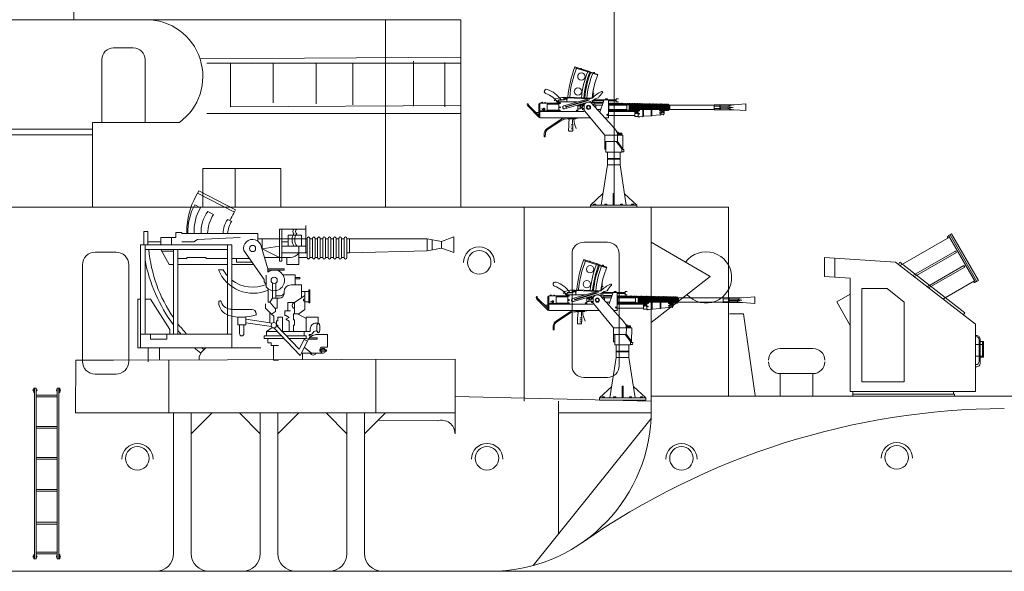
# Model space of a CAD drawing. Units: millimetres. Extents: x -132 to 146, y 219 to 342.
# Drawn here: x 43 to 76, y 274 to 293 of the extents above; entities that cross this region are included whole.
import ezdxf

# ---------------------------------------------------------------- set-up
doc = ezdxf.new("R2010")
doc.units = ezdxf.units.MM
doc.layers.add('1', color=7, linetype='Continuous', lineweight=20)

# ---------------------------------------------------------------- blocks, each defined once
blk = doc.blocks.new('pa22_2')
at = {"layer": '1', "color": 7, "linetype": 'Continuous'}
for p, q in [((3.288, 5.407), (1.608, 4.44)), ((3.26, 5.457), (3.359, 5.514)), ((4.171, 3.874), (3.26, 5.457)), ((3.309, 5.485), (4.221, 3.902)), ((3.359, 5.514), (4.271, 3.929)), ((1.457, 4.557), (-0.966, 4.714)), ((-0.966, 4.714), (-0.966, 4.071)), ((-0.606, 4.691), (-0.606, 4.048)), ((2.046, 4.098), (3.495, 4.933)), ((3.524, 4.884), (2.094, 4.061)), ((3.495, 4.933), (3.524, 4.884)), ((1.457, 4.557), (4.171, 2.443)), ((1.597, 4.557), (1.558, 4.478)), ((3.815, 2.829), (1.597, 4.557)), ((2.532, 3.719), (3.781, 4.438)), ((3.809, 4.388), (2.581, 3.681)), ((3.781, 4.438), (3.809, 4.388)), ((-0.086, 4.014), (-0.966, 4.071)), ((-0.086, 0.157), (-0.086, 4.014)), ((4.144, 3.922), (3.068, 3.302)), ((4.271, 3.929), (4.171, 3.874)), ((-0.086, 3.465), (-0.543, 3.202)), ((1.171, 3.657), (0.314, 3.657)), ((0.314, 3.657), (0.314, 0.486)), ((1.743, 3.2), (1.171, 3.657)), ((-0.543, 3.202), (-0.086, 2.408)), ((1.743, 0.486), (1.743, 3.2)), ((3.762, 2.761), (3.815, 2.829)), ((4.171, 2.443), (4.171, 0.157)), ((4.171, 2.057), (4.214, 2.057)), ((4.171, 2.028), (4.186, 2.028)), ((4.3, 1.754), (4.171, 1.754)), ((4.3, 1.914), (4.3, 1.186)), ((4.329, 1.943), (4.329, 1.114)), ((4.329, 1.854), (4.443, 1.854)), ((4.414, 1.754), (4.329, 1.754)), ((4.414, 1.854), (4.414, 1.351)), ((4.443, 1.854), (4.443, 1.328)), ((4.3, 1.357), (4.171, 1.357)), ((4.329, 1.357), (4.443, 1.357)), ((4.186, 1.071), (4.171, 1.071)), ((4.443, 1.328), (4.329, 1.328)), ((4.214, 1), (4.171, 1)), ((0.314, 0.486), (1.743, 0.486)), ((-0.086, 0.157), (4.171, 0.157)), ((0, 0), (0, 0.157)), ((3.457, 0.071), (0, 0.071)), ((3.457, 0), (0, 0)), ((3.429, 0.071), (3.429, 0.157)), ((3.457, 0), (3.457, 0.071))]:
    blk.add_line(p, q, dxfattribs=at)
for centre, radius, start, end in [((3.291, 5.396), 0.0686, 116.756, 200.4267), ((4.134, 3.931), 0.0686, 220.8653, 303.361), ((4.186, 1.914), 0.114, 0, 90), ((4.214, 1.943), 0.114, 0, 90), ((4.186, 1.186), 0.114, 270, 0), ((4.214, 1.114), 0.114, 270, 0)]:
    blk.add_arc(centre, radius, start, end, dxfattribs=at)
blk = doc.blocks.new('pa16_2')
at = {"layer": '1', "color": 7, "linetype": 'Continuous'}
for p, q in [((-2.092, 7.549), (-2.192, 7.361)), ((-2.133, 7.469), (-0.881, 6.818)), ((-0.84, 6.898), (-2.092, 7.549)), ((-2.035, 6.973), (-2.222, 7.07)), ((-1.594, 6.743), (-1.787, 6.844)), ((-0.895, 6.792), (-0.84, 6.898)), ((-0.977, 6.508), (-1.108, 6.576)), ((1.552, 5.438), (1.552, 6.365)), ((-3.82, 6.163), (-3.958, 6.163)), ((-3.958, 6.163), (-3.958, 5.706)), ((-3.82, 5.706), (-3.82, 6.163)), ((-2.666, 6.126), (-2.873, 6.126)), ((-2.873, 6.126), (-2.873, 5.955)), ((-2.666, 6.092), (-2.666, 6.126)), ((-0.082, 6.092), (-2.666, 6.092)), ((-2.499, 6.092), (-2.5, 6.163)), ((-0.082, 5.837), (-0.082, 6.092)), ((0.655, 6.242), (1.552, 6.242)), ((0.655, 6.242), (0.655, 5.156)), ((0.734, 5.156), (0.734, 6.242)), ((1.399, 6.041), (0.944, 6.041)), ((0.944, 6.041), (0.944, 5.67)), ((1.399, 5.67), (1.399, 6.041)), ((-0.969, 5.706), (-4.069, 5.706)), ((-4.069, 5.706), (-4.069, 2.211)), ((-3.919, 2.679), (-3.919, 5.706)), ((-3.381, 5.817), (-3.82, 5.817)), ((-2.873, 5.955), (-3.381, 5.955)), ((-3.381, 5.955), (-3.381, 5.706)), ((-3.02, 5.955), (-3.02, 5.706)), ((-2.256, 5.817), (-2.666, 5.817)), ((-2.138, 5.895), (-2.256, 5.817)), ((-0.683, 5.955), (-2.138, 5.895)), ((-1.119, 5.706), (-1.119, 2.679)), ((-0.969, 2.211), (-0.969, 5.706)), ((1.591, 5.918), (-0.082, 5.918)), ((0.06, 5.918), (0.06, 5.58)), ((0.944, 5.817), (0.734, 5.817)), ((1.591, 5.273), (1.591, 5.933)), ((1.681, 5.933), (1.681, 5.273)), ((1.771, 5.918), (1.681, 5.918)), ((1.771, 5.273), (1.771, 5.933)), ((1.861, 5.933), (1.861, 5.273)), ((1.951, 5.918), (1.861, 5.918)), ((1.951, 5.273), (1.951, 5.933)), ((2.041, 5.933), (2.041, 5.273)), ((2.131, 5.918), (2.041, 5.918)), ((2.131, 5.273), (2.131, 5.933)), ((2.221, 5.933), (2.221, 5.273)), ((2.311, 5.918), (2.221, 5.918)), ((2.311, 5.273), (2.311, 5.933)), ((2.401, 5.933), (2.401, 5.273)), ((2.491, 5.918), (2.401, 5.918)), ((2.491, 5.273), (2.491, 5.933)), ((2.581, 5.933), (2.581, 5.273)), ((2.671, 5.918), (2.581, 5.918)), ((2.671, 5.273), (2.671, 5.933)), ((2.761, 5.933), (2.761, 5.273)), ((2.852, 5.918), (2.761, 5.918)), ((2.852, 5.273), (2.852, 5.933)), ((2.942, 5.933), (2.942, 5.273)), ((2.942, 5.918), (3.032, 5.918)), ((5.677, 5.918), (3.032, 5.918)), ((3.032, 5.918), (3.032, 5.438)), ((6.158, 5.828), (5.677, 5.918)), ((5.677, 5.918), (5.677, 5.506)), ((5.842, 5.887), (5.842, 5.537)), ((6.158, 5.828), (6.586, 5.978)), ((6.158, 5.828), (6.158, 5.596)), ((6.586, 5.978), (6.586, 5.446)), ((-1.119, 5.556), (-3.919, 5.556)), ((-3.381, 5.556), (-3.097, 5.046)), ((-2.954, 5.494), (-3.347, 5.494)), ((-2.954, 5.556), (-2.954, 2.679)), ((-2.804, 2.679), (-2.804, 5.556)), ((0.135, 4.527), (-0.564, 5.514)), ((0.253, 4.891), (0.035, 5.67)), ((0.06, 5.58), (0.655, 5.67)), ((0.655, 5.283), (0.06, 5.58)), ((0.734, 5.67), (1.552, 5.67)), ((1.591, 5.438), (0.734, 5.438)), ((1.316, 5.67), (1.316, 5.046)), ((3.032, 5.438), (2.942, 5.438)), ((3.032, 5.438), (5.677, 5.506)), ((5.677, 5.506), (6.158, 5.596)), ((6.586, 5.446), (6.158, 5.596)), ((-3.097, 5.046), (-2.954, 5.046)), ((-2.499, 5.246), (-2.804, 5.246)), ((-2.804, 5.046), (-1.119, 5.046)), ((-1.866, 5.283), (-2.499, 5.283)), ((-2.499, 5.283), (-2.499, 5.246)), ((-1.83, 5.246), (-1.866, 5.283)), ((-1.119, 5.246), (-1.83, 5.246)), ((-0.374, 5.246), (-0.969, 5.246)), ((-0.969, 5.046), (-0.233, 5.046)), ((-0.809, 5.118), (-0.809, 5.246)), ((-0.284, 5.118), (-0.809, 5.118)), ((0.144, 5.283), (1.025, 5.283)), ((0.655, 5.156), (0.734, 5.156)), ((0.902, 5.046), (0.902, 5.283)), ((1.316, 5.046), (0.902, 5.046)), ((1.591, 5.283), (1.316, 5.283)), ((1.771, 5.283), (1.681, 5.283)), ((1.951, 5.283), (1.861, 5.283)), ((2.131, 5.283), (2.041, 5.283)), ((2.311, 5.283), (2.221, 5.283)), ((2.491, 5.283), (2.401, 5.283)), ((2.671, 5.283), (2.581, 5.283)), ((2.852, 5.283), (2.761, 5.283)), ((-1.267, 4.863), (-1.42, 4.863)), ((0.253, 4.891), (0.807, 4.891)), ((0.253, 4.891), (0.253, 4.778)), ((0.807, 4.855), (0.253, 4.855)), ((0.767, 4.695), (1.188, 4.695)), ((0.807, 4.891), (0.807, 4.855)), ((1.188, 4.695), (1.188, 4.348)), ((0.135, 4.452), (0.135, 4.527)), ((0.195, 4.361), (0.135, 4.452)), ((0.195, 4.286), (0.195, 4.684)), ((0.412, 4.417), (0.412, 3.9)), ((0.532, 4.417), (0.532, 3.9)), ((1.188, 4.604), (1.345, 4.604)), ((1.345, 4.558), (1.188, 4.558)), ((1.345, 4.604), (1.345, 4.558)), ((0.265, 4.219), (0.265, 3.766)), ((0.807, 4.094), (0.807, 4.108)), ((0.807, 4.094), (0.807, 4.05)), ((1.047, 4.348), (1.401, 4.348)), ((1.401, 4.348), (1.401, 3.918)), ((1.652, 4.126), (1.401, 4.126)), ((1.51, 4.126), (1.51, 3.772)), ((1.652, 3.736), (1.652, 4.187)), ((1.652, 4.187), (1.688, 4.187)), ((1.688, 4.187), (1.688, 3.736)), ((-4.159, 2.211), (-4.159, 3.865)), ((-4.159, 3.865), (-4.069, 3.865)), ((-3.919, 3.865), (-3.733, 3.865)), ((-3.733, 3.865), (-3.075, 2.839)), ((0.177, 3.711), (0.177, 3.564)), ((0.265, 3.766), (0.329, 3.766)), ((0.412, 3.9), (0.329, 3.766)), ((0.329, 3.766), (0.49, 3.564)), ((0.577, 3.9), (0.412, 3.9)), ((0.594, 3.974), (0.532, 3.974)), ((0.687, 3.974), (0.577, 3.974)), ((0.577, 3.9), (0.657, 3.9)), ((0.577, 3.9), (0.577, 3.564)), ((0.94, 3.471), (0.94, 3.754)), ((1.163, 3.754), (0.94, 3.754)), ((1.51, 3.994), (1.163, 3.754)), ((1.163, 3.754), (1.163, 3.371)), ((1.652, 3.772), (1.51, 3.772)), ((1.51, 3.772), (1.51, 3.51)), ((1.688, 3.736), (1.652, 3.736)), ((-0.291, 3.518), (-0.969, 3.518)), ((-0.141, 3.326), (-0.141, 3.368)), ((0.177, 3.564), (0.383, 3.359)), ((0.329, 3.413), (0.329, 3.061)), ((0.512, 3.447), (0.383, 3.359)), ((0.383, 3.359), (0.461, 3.282)), ((0.49, 3.564), (0.577, 3.564)), ((0.512, 3.564), (0.512, 3.447)), ((1.024, 3.471), (0.831, 3.471)), ((0.831, 3.471), (0.831, 3.31)), ((1.309, 3.371), (1.128, 3.371)), ((1.128, 3.371), (1.128, 3.164)), ((1.562, 3.205), (1.266, 3.371)), ((1.51, 3.51), (1.309, 3.371)), ((-0.496, 3.254), (-0.766, 3.254)), ((-0.766, 3.254), (-0.766, 2.988)), ((-0.496, 2.988), (-0.496, 3.254)), ((0.401, 3.05), (-0.496, 3.183)), ((-0.496, 3.061), (0.384, 2.931)), ((0.461, 3.282), (0.461, 3.072)), ((0.552, 2.967), (0.55, 3.132)), ((0.55, 3.132), (0.594, 3.132)), ((0.594, 3.132), (0.594, 3.254)), ((0.594, 3.254), (0.76, 3.254)), ((0.76, 3.254), (0.76, 2.767)), ((0.831, 3.31), (0.865, 3.31)), ((0.865, 3.31), (0.981, 3.243)), ((0.981, 3.243), (0.874, 3.181)), ((0.981, 3.12), (0.874, 3.181)), ((0.981, 3.12), (0.981, 2.767)), ((1.163, 3.164), (1.128, 3.164)), ((1.163, 2.985), (1.163, 3.164)), ((1.562, 3.205), (1.562, 3.257)), ((1.562, 3.257), (1.974, 3.257)), ((1.562, 2.767), (1.562, 3.205)), ((1.974, 3.047), (1.89, 3.047)), ((1.974, 3.257), (1.974, 3.047)), ((-0.969, 2.679), (-4.069, 2.679)), ((-3.733, 2.51), (-3.733, 2.679)), ((-3.174, 2.679), (-3.174, 2.51)), ((-3.075, 2.839), (-3.075, 2.679)), ((-0.766, 2.988), (-0.496, 2.988)), ((-0.706, 2.988), (-0.706, 2.689)), ((-0.556, 2.988), (-0.556, 2.674)), ((0.207, 2.767), (0.408, 2.906)), ((0.581, 2.767), (0.207, 2.767)), ((0.207, 2.767), (0.207, 2.614)), ((1.354, 1.955), (0.466, 2.889)), ((0.552, 2.967), (1.324, 2.161)), ((0.553, 2.98), (0.594, 2.98)), ((0.594, 2.98), (0.594, 2.923)), ((0.743, 2.767), (1.562, 2.767)), ((1.128, 2.767), (1.128, 2.985)), ((1.128, 2.985), (1.163, 2.985)), ((1.488, 2.767), (1.488, 2.614)), ((1.7, 2.767), (1.562, 2.767)), ((1.7, 2.857), (1.7, 2.767)), ((-3.174, 2.51), (-3.733, 2.51)), ((0.727, 2.614), (0.127, 2.614)), ((0.127, 2.614), (0.127, 2.529)), ((0.127, 2.529), (0.808, 2.529)), ((0.259, 2.529), (0.259, 2.378)), ((0.259, 2.378), (0.372, 2.378)), ((0.372, 2.378), (0.372, 2.285)), ((1.562, 2.614), (0.89, 2.614)), ((1.562, 2.529), (0.971, 2.529)), ((1.494, 2.494), (1.324, 2.161)), ((1.354, 1.955), (1.601, 2.439)), ((1.494, 2.494), (1.562, 2.529)), ((1.494, 2.494), (1.601, 2.439)), ((1.562, 2.614), (1.562, 2.529)), ((1.562, 2.529), (1.634, 2.505)), ((1.929, 2.505), (1.634, 2.505)), ((1.7, 2.66), (1.663, 2.66)), ((1.663, 2.66), (1.663, 2.614)), ((1.663, 2.614), (1.749, 2.614)), ((1.675, 2.555), (1.929, 2.555)), ((1.893, 2.66), (2.288, 2.66)), ((1.929, 2.555), (1.929, 2.505)), ((2.288, 2.66), (2.288, 2.238)), ((0.024, 2.211), (-4.159, 2.211)), ((-3.815, 1.74), (-3.815, 2.211)), ((-3.429, 2.211), (-3.429, 1.8)), ((-1.848, 2.211), (-2.012, 2.048)), ((0.372, 2.285), (0.622, 2.285)), ((0.452, 2.285), (0.452, 1.791)), ((2.136, 2.028), (1.438, 2.027)), ((1.741, 2.027), (1.495, 2.232)), ((2.026, 2.145), (2.256, 2.145)), ((2.026, 2.145), (2.026, 2.092)), ((2.026, 2.092), (2.256, 2.092)), ((2.288, 2.238), (2.1, 2.236)), ((2.256, 2.145), (2.256, 2.092)), ((0.452, 1.791), (0.622, 1.791))]:
    blk.add_line(p, q, dxfattribs=at)
at = {"layer": '1', "color": 7}
for p, q in [((-2.026, 2.03), (-2.082, 1.899)), ((1.438, 2.027), (1.4, 2.046)), ((1.438, 2.027), (1.438, 1.814)), ((-2.082, 1.899), (-2.082, 1.804))]:
    blk.add_line(p, q, dxfattribs=at)
at = {"layer": '1', "color": 7, "linetype": 'Continuous'}
for centre, radius in [((-0.263, 5.586), 0.105), ((0.472, 4.503), 0.105), ((0.461, 2.98), 0.0918), ((2.136, 2.111), 0.0822)]:
    blk.add_circle(centre, radius, dxfattribs=at)
for centre, radius, start, end in [((0.081, 6.139), 2.581, 151.6921, 179.4809), ((-0.656, 6.166), 1.808, 150.0067, 182.3331), ((-0.681, 6.18), 1.569, 149.6797, 183.2289), ((-0.843, 6.152), 1.17, 143.7459, 182.9206), ((-0.349, 5.998), 1.451, 149.0925, 176.2743), ((0.876, 5.666), 2.098, 147.5565, 155.469), ((-0.465, 6.111), 0.794, 144.1363, 181.3907), ((-0.17, 6.011), 0.947, 147.7203, 175.0869), ((1.456, 5.881), 0.376, 145.8959, 214.1041), ((1.189, 6.167), 0.087, 120.3808, 239.6192), ((1.549, 5.881), 0.376, 145.8959, 214.1041), ((1.282, 6.167), 0.087, 120.3808, 239.6192), ((-0.263, 5.586), 0.309, 12.2714, 193.5262), ((1.636, 5.933), 0.045, 0, 180), ((1.816, 5.933), 0.045, 0, 180), ((1.996, 5.933), 0.045, 0, 180), ((2.176, 5.933), 0.045, 0, 180), ((2.356, 5.933), 0.045, 0, 180), ((2.536, 5.933), 0.045, 0, 180), ((2.716, 5.933), 0.045, 0, 180), ((2.897, 5.933), 0.045, 0, 180), ((1.032, 5.985), 4.841, 185.0892, 214.5793), ((1.025, 5.633), 0.351, 270, 326.0665), ((1.328, 6.184), 5.339, 190.6463, 216.6852), ((1.636, 5.273), 0.045, 180, 0), ((1.816, 5.273), 0.045, 180, 0), ((1.996, 5.273), 0.045, 180, 0), ((2.176, 5.273), 0.045, 180, 0), ((2.356, 5.273), 0.045, 180, 0), ((2.536, 5.273), 0.045, 180, 0), ((2.716, 5.273), 0.045, 180, 0), ((2.897, 5.273), 0.045, 180, 0), ((-0.24, 5.337), 1.272, 201.8874, 293.4032), ((-0.257, 5.423), 1.154, 209.0037, 221.7365), ((0.472, 4.503), 0.352, 218.029, 128.5232), ((-0.257, 5.423), 1.154, 231.9628, 293.722), ((0.657, 4.05), 0.15, 270, 0), ((0.687, 4.094), 0.12, 270, 0), ((1.047, 4.108), 0.24, 90, 180), ((-1.37, 3.765), 0.0432, 0, 186.2311), ((-0.942, 3.765), 0.471, 180, 254.2634), ((-0.979, 3.887), 0.368, 199.2341, 271.5596), ((1.201, 3.65), 0.111, 109.7547, 250.2453), ((1.508, 3.836), 0.0438, 86.7021, 273.2979), ((-0.291, 3.368), 0.15, 0, 90), ((1.032, 5.985), 4.841, 217.5952, 223.0766), ((-0.63, 4.936), 1.682, 254.8409, 286.887), ((1.89, 2.857), 0.19, 88.9582, 180), ((1.328, 6.184), 5.339, 219.3019, 221.0329), ((-0.631, 2.689), 0.075, 180, 0), ((1.695, 2.767), 0.106, 270, 337.7139), ((1.881, 2.691), 0.0939, 54.7867, 157.7134), ((1.921, 2.317), 0.343, 90, 159.1315), ((1.328, 6.184), 5.339, 228.0797, 231.0825), ((1.032, 5.985), 4.841, 231.2204, 232.4988), ((1.797, 2.067), 0.104, 202.3856, 337.2938), ((2.118, 2.145), 0.0925, 90, 180.34)]:
    blk.add_arc(centre, radius, start, end, dxfattribs=at)
blk.add_ellipse((1.974, 2.883), major_axis=(0, -0.164), ratio=0.335859, dxfattribs=at)
blk = doc.blocks.new('pa33_2')
at = {"layer": '1', "color": 7, "linetype": 'Continuous'}
for p, q in [((-0.357, 5.792), (-0.443, 5.792)), ((-0.443, 5.792), (-0.443, 5.65)), ((-0.414, 5.792), (-0.414, 0)), ((-0.357, 0), (-0.357, 5.792)), ((0.357, 5.792), (0.443, 5.792)), ((0.357, 0), (0.357, 5.792)), ((0.414, 5.792), (0.414, 0)), ((0.443, 5.792), (0.443, 5.65)), ((-0.414, 5.65), (-0.443, 5.65)), ((-0.357, 5.551), (0.357, 5.551)), ((-0.357, 5.494), (0.357, 5.494)), ((0.414, 5.65), (0.443, 5.65)), ((-0.357, 4.494), (0.357, 4.494)), ((-0.357, 4.437), (0.357, 4.437)), ((-0.357, 3.437), (0.357, 3.437)), ((-0.357, 3.38), (0.357, 3.38)), ((-0.357, 2.352), (0.357, 2.352)), ((-0.357, 2.295), (0.357, 2.295)), ((-0.357, 1.235), (0.357, 1.235)), ((-0.357, 1.178), (0.357, 1.178)), ((-0.443, 0), (-0.443, 0.143)), ((-0.414, 0.143), (-0.443, 0.143)), ((-0.357, 0), (-0.443, 0)), ((-0.357, 0.221), (0.357, 0.221)), ((-0.357, 0.164), (0.357, 0.164)), ((0.357, 0), (0.443, 0)), ((0.414, 0.143), (0.443, 0.143)), ((0.443, 0), (0.443, 0.143))]:
    blk.add_line(p, q, dxfattribs=at)
for centre, start, end in [((-0.443, 5.721), 90, 270), ((-0.357, 5.721), 270, 90), ((0.357, 5.721), 90, 270), ((0.443, 5.721), 270, 90), ((-0.443, 0.071), 90, 270), ((-0.357, 0.071), 270, 90), ((0.357, 0.071), 90, 270), ((0.443, 0.071), 270, 90)]:
    blk.add_arc(centre, 0.0286, start, end, dxfattribs=at)
blk = doc.blocks.new('pa27_2')
blk.add_lwpolyline([(5.912, -2.071), (6.627, -2.071, 0.414214), (7.055, -1.643), (7.055, 1.643, 0.414214), (6.627, 2.071), (5.912, 2.071, 0.414214), (5.484, 1.643), (5.484, -1.643, 0.414214)], format="xyb", close=True)
blk = doc.blocks.new('pa8_2')
at = {"layer": '1', "color": 7, "linetype": 'Continuous'}
for p, q in [((-1.3, 4.701), (-0.517, 4.444)), ((-0.525, 4.428), (-1.305, 4.674)), ((-1.017, 4.616), (-0.801, 4.546)), ((-0.675, 3.927), (-0.682, 3.674)), ((-0.675, 3.786), (-0.642, 3.786)), ((-2.923, 3.43), (-2.912, 3.449)), ((-2.915, 3.398), (-2.923, 3.43)), ((-2.895, 3.362), (-2.915, 3.398)), ((-2.912, 3.449), (-2.898, 3.451)), ((-2.898, 3.451), (-2.888, 3.447)), ((-2.524, 2.989), (-2.895, 3.362)), ((-2.888, 3.447), (-2.881, 3.425)), ((-2.881, 3.425), (-2.881, 3.408)), ((-2.881, 3.408), (-2.872, 3.391)), ((-2.872, 3.391), (-2.524, 3.047)), ((-2.489, 3.447), (-2.524, 3.447)), ((-2.524, 3.447), (-2.524, 2.989)), ((-2.489, 2.97), (-2.489, 3.473)), ((-2.489, 3.473), (-1.845, 3.473)), ((-1.845, 3.437), (-2.241, 3.437)), ((-2.241, 3.437), (-2.241, 3.227)), ((-1.863, 3.479), (-1.862, 3.572)), ((-1.656, 3.58), (-1.862, 3.585)), ((-1.862, 3.572), (-1.754, 3.569)), ((-1.237, 3.51), (-1.845, 3.51)), ((-1.845, 3.51), (-1.845, 3.206)), ((-1.664, 3.661), (-1.688, 3.581)), ((-1.678, 3.382), (-0.84, 3.622)), ((-1.631, 3.655), (-1.656, 3.58)), ((-1.652, 3.277), (-0.705, 3.554)), ((-1.611, 3.357), (-1.624, 3.362)), ((-1.59, 3.36), (-1.611, 3.357)), ((-0.889, 3.546), (-1.592, 3.34)), ((-0.889, 3.568), (-1.59, 3.36)), ((-1.584, 3.655), (-0.819, 3.621)), ((-1.56, 3.65), (-1.572, 3.515)), ((-1.539, 3.673), (-1.56, 3.65)), ((-0.797, 3.64), (-1.539, 3.673)), ((-1.198, 3.398), (-1.199, 3.214)), ((-0.981, 3.402), (-1.198, 3.402)), ((-1.19, 3.382), (-1.127, 3.382)), ((-1.127, 3.403), (-1.127, 3.277)), ((-0.981, 3.43), (-1.119, 3.43)), ((-1.096, 3.37), (-1.119, 3.372)), ((-1.095, 3.398), (-1.091, 3.339)), ((-1.045, 3.339), (-1.042, 3.398)), ((-0.981, 3.372), (-1.042, 3.374)), ((-0.981, 3.43), (-0.981, 3.206)), ((-0.802, 3.587), (-0.889, 3.568)), ((-0.802, 3.587), (-0.889, 3.546)), ((-0.819, 3.621), (-0.726, 3.642)), ((-0.819, 3.621), (-0.797, 3.64)), ((-0.718, 3.643), (-0.797, 3.64)), ((-0.763, 3.488), (-0.339, 3.489)), ((-0.743, 3.485), (-0.763, 3.488)), ((-0.027, 2.693), (-0.743, 3.485)), ((-0.705, 3.554), (-0.705, 3.488)), ((-0.675, 3.418), (-0.59, 3.418)), ((-0.654, 3.581), (0.108, 3.581)), ((-0.654, 3.581), (-0.654, 3.488)), ((-0.654, 3.546), (-0.311, 3.545)), ((-0.348, 3.465), (-0.632, 3.465)), ((-0.59, 3.418), (-0.59, 3.315)), ((-0.59, 3.402), (-0.372, 3.398)), ((-0.339, 3.489), (-0.442, 3.199)), ((-0.301, 3.581), (-0.339, 3.489)), ((-0.265, 3.584), (-0.264, 3.615)), ((-0.264, 3.615), (-0.194, 3.616)), ((-0.194, 3.616), (-0.194, 3.581)), ((-0.159, 2.97), (-0.159, 3.581)), ((-0.159, 3.546), (0.108, 3.546)), ((-0.143, 3.473), (-0.159, 3.465)), ((-0.159, 3.398), (0.46, 3.402)), ((-0.147, 3.237), (-0.146, 3.422)), ((-0.13, 3.465), (-0.143, 3.473)), ((-0.13, 3.402), (-0.13, 3.465)), ((-0.13, 3.443), (-0.103, 3.443)), ((-0.1, 3.465), (-0.1, 3.402)), ((-0.073, 3.465), (-0.073, 3.402)), ((-0.073, 3.443), (-0.045, 3.443)), ((-0.043, 3.465), (-0.043, 3.402)), ((-0.016, 3.465), (-0.016, 3.402)), ((-0.016, 3.443), (0.014, 3.443)), ((0.013, 3.454), (0.013, 3.404)), ((0.044, 3.454), (0.044, 3.402)), ((0.044, 3.443), (0.07, 3.443)), ((0.072, 3.453), (0.072, 3.403)), ((0.103, 3.453), (0.102, 3.401)), ((0.102, 3.443), (0.128, 3.443)), ((0.108, 3.616), (0.108, 3.51)), ((0.108, 3.616), (0.179, 3.616)), ((0.108, 3.51), (0.179, 3.51)), ((0.131, 3.452), (0.131, 3.402)), ((0.162, 3.452), (0.161, 3.401)), ((0.161, 3.443), (0.188, 3.443)), ((0.188, 3.45), (0.188, 3.4)), ((0.219, 3.45), (0.218, 3.402)), ((0.244, 3.437), (0.219, 3.437)), ((0.243, 3.45), (0.244, 3.402)), ((0.275, 3.45), (0.274, 3.402)), ((0.274, 3.437), (0.304, 3.437)), ((0.301, 3.451), (0.301, 3.402)), ((0.33, 3.437), (0.36, 3.437)), ((0.332, 3.451), (0.331, 3.402)), ((0.36, 3.448), (0.36, 3.402)), ((0.391, 3.448), (0.39, 3.402)), ((0.392, 3.436), (0.418, 3.437)), ((0.417, 3.447), (0.417, 3.402)), ((0.448, 3.447), (0.447, 3.402)), ((0.448, 3.43), (0.475, 3.429)), ((0.448, 3.418), (0.575, 3.418)), ((0.46, 3.437), (0.46, 3.223)), ((0.474, 3.444), (0.474, 3.418)), ((0.505, 3.444), (0.505, 3.418)), ((0.506, 3.43), (0.53, 3.429)), ((0.531, 3.443), (0.531, 3.418)), ((0.547, 3.236), (0.547, 3.418)), ((0.561, 3.429), (0.589, 3.43)), ((0.563, 3.443), (0.562, 3.418)), ((0.575, 3.418), (0.574, 3.235)), ((0.601, 3.363), (0.575, 3.363)), ((0.589, 3.442), (0.589, 3.363)), ((0.601, 3.294), (0.601, 3.363)), ((0.62, 3.442), (0.62, 3.213)), ((0.62, 3.433), (0.647, 3.433)), ((0.644, 3.445), (0.646, 3.213)), ((0.676, 3.443), (0.679, 3.213)), ((0.676, 3.432), (0.702, 3.432)), ((0.704, 3.442), (0.703, 3.214)), ((0.735, 3.442), (0.736, 3.214)), ((0.736, 3.433), (0.761, 3.433)), ((0.762, 3.442), (0.764, 3.129)), ((0.793, 3.442), (0.793, 3.129)), ((0.793, 3.43), (0.821, 3.43)), ((0.819, 3.442), (0.821, 3.129)), ((0.849, 3.128), (0.85, 3.442)), ((0.85, 3.43), (0.879, 3.43)), ((0.879, 3.437), (0.879, 3.257)), ((0.907, 3.257), (0.909, 3.439)), ((0.932, 3.426), (0.909, 3.426)), ((0.933, 3.257), (0.936, 3.439)), ((0.967, 3.439), (0.966, 3.257)), ((0.966, 3.425), (0.992, 3.425)), ((0.992, 3.438), (0.992, 3.257)), ((1.021, 3.257), (1.021, 3.437)), ((1.021, 3.424), (1.049, 3.424)), ((1.049, 3.257), (1.049, 3.436)), ((1.08, 3.436), (1.08, 3.257)), ((1.08, 3.423), (1.11, 3.424)), ((1.108, 3.435), (1.11, 3.257)), ((1.14, 3.435), (1.137, 3.257)), ((1.139, 3.425), (1.166, 3.425)), ((1.166, 3.432), (1.167, 3.257)), ((1.195, 3.257), (1.197, 3.43)), ((1.223, 3.422), (1.197, 3.421)), ((1.224, 3.432), (1.225, 3.257)), ((1.255, 3.432), (1.253, 3.257)), ((1.282, 3.418), (1.26, 3.418)), ((1.282, 3.429), (1.283, 3.257)), ((1.313, 3.429), (1.311, 3.257)), ((1.316, 3.418), (1.34, 3.418)), ((1.34, 3.432), (1.341, 3.257)), ((1.371, 3.432), (1.369, 3.257)), ((1.397, 3.418), (1.376, 3.418)), ((1.399, 3.429), (1.4, 3.257)), ((1.43, 3.429), (1.428, 3.257)), ((1.454, 3.418), (1.43, 3.418)), ((1.455, 3.429), (1.456, 3.257)), ((1.486, 3.429), (1.484, 3.257)), ((1.509, 3.414), (1.486, 3.413)), ((1.51, 3.429), (1.511, 3.257)), ((1.541, 3.429), (1.539, 3.257)), ((1.541, 3.412), (1.566, 3.413)), ((1.567, 3.426), (1.568, 3.257)), ((1.598, 3.426), (1.596, 3.257)), ((1.596, 3.411), (1.623, 3.411)), ((1.624, 3.402), (1.621, 3.185)), ((1.624, 3.426), (1.624, 3.4)), ((1.651, 3.409), (1.681, 3.409)), ((1.655, 3.402), (1.652, 3.185)), ((1.656, 3.426), (1.655, 3.4)), ((1.682, 3.402), (1.678, 3.185)), ((1.682, 3.423), (1.682, 3.397)), ((1.713, 3.397), (1.709, 3.189)), ((1.711, 3.409), (1.739, 3.409)), ((1.713, 3.423), (1.713, 3.397)), ((1.739, 3.398), (1.737, 3.249)), ((1.738, 3.422), (1.738, 3.396)), ((1.767, 3.409), (1.796, 3.409)), ((1.769, 3.398), (1.767, 3.257)), ((1.769, 3.422), (1.769, 3.396)), ((1.797, 3.402), (1.796, 3.26)), ((1.797, 3.421), (1.797, 3.395)), ((1.827, 3.409), (1.855, 3.411)), ((1.828, 3.398), (1.827, 3.26)), ((1.828, 3.421), (1.828, 3.395)), ((1.853, 3.393), (1.852, 3.262)), ((1.853, 3.419), (1.853, 3.393)), ((1.884, 3.393), (1.883, 3.262)), ((1.884, 3.419), (1.884, 3.393)), ((1.926, 3.398), (1.884, 3.419)), ((1.905, 3.409), (1.905, 3.249)), ((1.926, 3.398), (3.435, 3.398)), ((1.926, 3.398), (1.926, 3.257)), ((3.435, 3.398), (3.442, 3.41)), ((3.435, 3.398), (3.435, 3.257)), ((3.435, 3.372), (3.628, 3.372)), ((3.442, 3.41), (4.115, 3.409)), ((3.628, 3.41), (3.628, 3.249)), ((3.653, 3.367), (3.628, 3.41)), ((3.628, 3.323), (3.653, 3.367)), ((3.653, 3.367), (3.889, 3.364)), ((3.889, 3.364), (4.068, 3.409)), ((3.894, 3.364), (4.062, 3.326)), ((4.115, 3.409), (4.513, 3.443)), ((4.513, 3.443), (4.513, 3.216)), ((-2.627, 3.149), (-2.524, 3.149)), ((-2.489, 3.206), (-1.842, 3.206)), ((-2.489, 3.185), (-1.005, 3.185)), ((-2.315, 3.269), (-2.421, 3.278)), ((-2.421, 3.278), (-2.419, 3.254)), ((-2.419, 3.254), (-2.315, 3.269)), ((-2.241, 3.227), (-1.845, 3.227)), ((-1.845, 3.206), (-1.842, 3.206)), ((-1.842, 3.206), (-1.834, 3.193)), ((-1.834, 3.193), (-1.824, 3.19)), ((-1.599, 3.333), (-1.609, 3.324)), ((-1.592, 3.34), (-1.599, 3.333)), ((-1.21, 3.198), (-1.237, 3.185)), ((-1.198, 3.206), (-1.21, 3.198)), ((-1.199, 3.214), (-1.198, 3.206)), ((-1.127, 3.277), (-1.198, 3.277)), ((-1.127, 3.294), (-1.04, 3.294)), ((-1.091, 3.339), (-1.084, 3.334)), ((-1.084, 3.334), (-1.053, 3.333)), ((-1.053, 3.333), (-1.045, 3.339)), ((-1.04, 3.294), (-1.042, 3.248)), ((-1.042, 3.248), (-0.981, 3.249)), ((-1.04, 3.284), (-0.981, 3.284)), ((-1.005, 3.185), (-0.994, 3.192)), ((-0.994, 3.192), (-0.981, 3.206)), ((-0.981, 3.206), (-0.972, 3.209)), ((-0.285, 2.379), (-0.972, 3.209)), ((-0.536, 3.257), (-0.422, 3.257)), ((-0.442, 3.199), (-0.472, 3.185)), ((0.446, 3.257), (-0.159, 3.257)), ((-0.159, 3.185), (0.735, 3.185)), ((-0.159, 3.047), (0.735, 3.047)), ((-0.13, 3.257), (-0.157, 3.233)), ((-0.13, 3.185), (-0.13, 3.257)), ((-0.13, 3.21), (-0.102, 3.21)), ((-0.102, 3.257), (-0.102, 3.185)), ((-0.097, 3.195), (-0.079, 3.195)), ((-0.073, 3.185), (-0.073, 3.257)), ((-0.073, 3.216), (-0.044, 3.216)), ((-0.045, 3.257), (-0.045, 3.185)), ((-0.044, 3.185), (-0.044, 3.257)), ((-0.04, 3.195), (-0.017, 3.195)), ((-0.016, 3.257), (-0.016, 3.185)), ((-0.016, 3.185), (-0.016, 3.257)), ((-0.016, 3.216), (0.012, 3.216)), ((0.01, 3.257), (0.01, 3.185)), ((0.012, 3.257), (0.012, 3.185)), ((0.012, 3.185), (0.012, 3.257)), ((0.016, 3.195), (0.036, 3.195)), ((0.039, 3.257), (0.039, 3.185)), ((0.039, 3.185), (0.039, 3.257)), ((0.044, 3.185), (0.044, 3.257)), ((0.044, 3.216), (0.071, 3.216)), ((0.071, 3.257), (0.071, 3.185)), ((0.073, 3.185), (0.073, 3.257)), ((0.073, 3.197), (0.1, 3.197)), ((0.1, 3.257), (0.1, 3.185)), ((0.1, 3.185), (0.1, 3.257)), ((0.102, 3.216), (0.128, 3.216)), ((0.127, 3.257), (0.127, 3.185)), ((0.128, 3.257), (0.128, 3.185)), ((0.128, 3.185), (0.128, 3.257)), ((0.131, 3.195), (0.156, 3.195)), ((0.156, 3.257), (0.156, 3.185)), ((0.156, 3.185), (0.156, 3.257)), ((0.161, 3.185), (0.161, 3.257)), ((0.161, 3.216), (0.189, 3.216)), ((0.189, 3.257), (0.189, 3.185)), ((0.19, 3.185), (0.19, 3.257)), ((0.193, 3.194), (0.217, 3.194)), ((0.215, 3.223), (0.244, 3.223)), ((0.218, 3.257), (0.218, 3.185)), ((0.218, 3.185), (0.218, 3.257)), ((0.244, 3.257), (0.244, 3.185)), ((0.245, 3.257), (0.245, 3.185)), ((0.245, 3.185), (0.245, 3.257)), ((0.266, 3.198), (0.247, 3.197)), ((0.273, 3.257), (0.273, 3.185)), ((0.273, 3.185), (0.273, 3.257)), ((0.274, 3.185), (0.274, 3.257)), ((0.274, 3.223), (0.304, 3.223)), ((0.302, 3.257), (0.302, 3.185)), ((0.303, 3.185), (0.303, 3.257)), ((0.327, 3.196), (0.307, 3.197)), ((0.331, 3.257), (0.331, 3.185)), ((0.331, 3.185), (0.331, 3.257)), ((0.331, 3.223), (0.358, 3.223)), ((0.358, 3.257), (0.358, 3.185)), ((0.359, 3.257), (0.359, 3.185)), ((0.36, 3.185), (0.36, 3.257)), ((0.389, 3.195), (0.36, 3.195)), ((0.387, 3.257), (0.387, 3.185)), ((0.387, 3.185), (0.387, 3.257)), ((0.387, 3.257), (0.387, 3.185)), ((0.387, 3.185), (0.387, 3.257)), ((0.387, 3.223), (0.408, 3.224)), ((0.414, 3.257), (0.414, 3.185)), ((0.415, 3.257), (0.415, 3.185)), ((0.416, 3.185), (0.416, 3.257)), ((0.417, 3.257), (0.417, 3.185)), ((0.418, 3.185), (0.418, 3.257)), ((0.443, 3.198), (0.419, 3.197)), ((0.446, 3.257), (0.446, 3.185)), ((0.446, 3.185), (0.446, 3.257)), ((0.574, 3.235), (0.45, 3.238)), ((0.465, 3.231), (0.467, 3.221)), ((0.467, 3.221), (0.47, 3.214)), ((0.47, 3.214), (0.476, 3.204)), ((0.476, 3.204), (0.481, 3.198)), ((0.481, 3.198), (0.485, 3.194)), ((0.485, 3.194), (0.492, 3.193)), ((0.492, 3.193), (0.497, 3.196)), ((0.497, 3.196), (0.501, 3.203)), ((0.501, 3.203), (0.507, 3.214)), ((0.507, 3.214), (0.508, 3.219)), ((0.508, 3.219), (0.511, 3.231)), ((0.525, 3.231), (0.526, 3.221)), ((0.526, 3.221), (0.529, 3.214)), ((0.529, 3.214), (0.535, 3.205)), ((0.535, 3.205), (0.541, 3.198)), ((0.541, 3.198), (0.545, 3.194)), ((0.545, 3.194), (0.551, 3.193)), ((0.551, 3.193), (0.556, 3.196)), ((0.556, 3.196), (0.56, 3.204)), ((0.56, 3.204), (0.566, 3.215)), ((0.566, 3.215), (0.568, 3.219)), ((0.568, 3.219), (0.57, 3.232)), ((0.568, 3.222), (0.587, 3.222)), ((0.575, 3.294), (0.601, 3.294)), ((0.589, 3.294), (0.587, 3.213)), ((0.62, 3.228), (0.646, 3.228)), ((0.64, 3.228), (0.641, 3.228)), ((0.698, 3.229), (0.685, 3.228)), ((0.733, 3.025), (0.735, 3.204)), ((0.733, 3.025), (0.745, 3.019)), ((0.735, 3.294), (0.763, 3.294)), ((0.745, 3.019), (0.85, 3.021)), ((0.793, 3.294), (0.82, 3.294)), ((0.821, 3.128), (0.83, 3.116)), ((0.83, 3.116), (0.837, 3.113)), ((0.837, 3.113), (0.849, 3.123)), ((0.849, 3.129), (0.85, 3.021)), ((0.85, 3.294), (0.875, 3.295)), ((0.862, 3.254), (0.85, 3.243)), ((0.85, 3.021), (0.853, 3.004)), ((0.853, 3.004), (1.008, 3.021)), ((0.876, 3.259), (0.862, 3.254)), ((1.594, 3.257), (0.876, 3.259)), ((1.008, 3.021), (1.008, 3.257)), ((1.02, 3.01), (1.008, 3.021)), ((1.029, 3.023), (1.02, 3.01)), ((1.03, 3.257), (1.029, 3.023)), ((1.029, 3.023), (1.294, 3.044)), ((1.294, 3.044), (1.304, 3.037)), ((1.296, 3.047), (1.296, 3.258)), ((1.304, 3.037), (1.31, 3.037)), ((1.31, 3.037), (1.318, 3.048)), ((1.316, 3.257), (1.318, 3.048)), ((1.318, 3.048), (1.615, 3.076)), ((1.571, 3.072), (1.587, 3.061)), ((1.587, 3.061), (1.601, 3.075)), ((1.593, 3.294), (1.624, 3.294)), ((1.61, 3.254), (1.594, 3.257)), ((1.623, 3.247), (1.61, 3.254)), ((1.615, 3.076), (1.625, 3.084)), ((1.621, 3.16), (1.621, 3.185)), ((1.625, 3.084), (1.625, 3.146)), ((1.625, 3.096), (1.733, 3.096)), ((1.652, 3.16), (1.652, 3.185)), ((1.68, 3.294), (1.653, 3.294)), ((1.678, 3.163), (1.678, 3.189)), ((1.71, 3.163), (1.709, 3.189)), ((1.711, 3.294), (1.738, 3.294)), ((1.737, 3.234), (1.737, 3.26)), ((1.739, 3.227), (1.739, 3.104)), ((1.766, 3.247), (1.795, 3.246)), ((1.769, 3.234), (1.768, 3.26)), ((1.796, 3.235), (1.796, 3.26)), ((1.826, 3.246), (1.854, 3.245)), ((1.827, 3.235), (1.827, 3.26)), ((1.852, 3.236), (1.852, 3.262)), ((1.884, 3.236), (1.883, 3.262)), ((1.926, 3.257), (1.884, 3.236)), ((1.926, 3.257), (3.435, 3.257)), ((3.442, 3.244), (3.434, 3.252)), ((3.435, 3.284), (3.628, 3.288)), ((4.102, 3.241), (3.442, 3.244)), ((3.654, 3.293), (3.628, 3.323)), ((3.628, 3.249), (3.654, 3.293)), ((3.638, 3.328), (4.076, 3.327)), ((3.873, 3.294), (3.654, 3.293)), ((4.064, 3.244), (3.873, 3.294)), ((4.062, 3.326), (3.886, 3.293)), ((4.513, 3.216), (4.102, 3.241)), ((-2.524, 2.989), (-2.489, 2.989)), ((-0.775, 2.97), (-2.489, 2.97)), ((-1.783, 2.916), (-2.243, 2.607)), ((-1.783, 2.872), (-2.229, 2.571)), ((-1.644, 2.931), (-1.562, 2.933)), ((-1.562, 2.933), (-1.557, 2.955)), ((-1.557, 2.955), (-1.198, 2.96)), ((-1.521, 2.934), (-1.523, 2.953)), ((-1.276, 2.932), (-1.521, 2.934)), ((-1.521, 2.934), (-1.507, 2.922)), ((-1.511, 2.692), (-1.517, 2.541)), ((-1.503, 2.829), (-1.511, 2.692)), ((-1.507, 2.922), (-1.501, 2.913)), ((-1.492, 2.893), (-1.503, 2.829)), ((-1.501, 2.913), (-1.492, 2.902)), ((-1.492, 2.902), (-1.492, 2.893)), ((-1.367, 2.729), (-1.432, 2.728)), ((-1.381, 2.811), (-1.377, 2.884)), ((-1.367, 2.729), (-1.381, 2.811)), ((-1.377, 2.884), (-1.372, 2.931)), ((-1.37, 2.659), (-1.367, 2.729)), ((-1.336, 2.931), (-1.329, 2.83)), ((-1.329, 2.83), (-1.314, 2.768)), ((-1.314, 2.768), (-1.258, 2.614)), ((-1.27, 2.95), (-1.276, 2.932)), ((-0.159, 2.97), (-0.277, 2.97)), ((-2.346, 2.321), (-2.344, 2.451)), ((-2.306, 2.451), (-2.309, 2.321)), ((-1.517, 2.541), (-1.51, 2.53)), ((-1.51, 2.53), (-1.501, 2.521)), ((-1.501, 2.521), (-1.391, 2.523)), ((-1.37, 2.659), (-1.434, 2.66)), ((-1.373, 2.593), (-1.43, 2.593)), ((-1.391, 2.523), (-1.38, 2.53)), ((-1.38, 2.53), (-1.373, 2.541)), ((-1.373, 2.541), (-1.368, 2.614)), ((-1.368, 2.614), (-1.37, 2.659)), ((0.33, 2.379), (-0.285, 2.379)), ((-0.285, 2.379), (-0.285, 2.163)), ((0.146, 2.451), (0.129, 2.489)), ((0.129, 2.489), (0.164, 2.487)), ((0.146, 2.415), (0.146, 2.451)), ((0.188, 2.451), (0.146, 2.451)), ((0.153, 2.379), (0.146, 2.415)), ((0.146, 2.163), (0.153, 2.379)), ((0.291, 2.415), (0.153, 2.415)), ((0.164, 2.487), (0.188, 2.451)), ((0.188, 2.451), (0.291, 2.451)), ((0.291, 2.451), (0.294, 2.387)), ((0.294, 2.387), (0.291, 2.415)), ((0.327, 1.916), (0.33, 2.379)), ((-2.309, 2.321), (-2.346, 2.321)), ((-0.246, 2.163), (-0.285, 2.163)), ((-0.285, 2.163), (-0.284, 1.915)), ((-0.246, 1.801), (-0.246, 2.163)), ((-0.246, 2.163), (0.108, 2.163)), ((0.291, 1.916), (0.108, 2.163)), ((0.108, 2.163), (0.153, 2.163)), ((0.153, 2.163), (0.318, 1.93)), ((-0.284, 1.915), (-0.285, 1.907)), ((-0.285, 1.907), (-0.246, 1.907)), ((-0.246, 1.801), (0.291, 1.801)), ((-0.194, 1.371), (-0.194, 1.801)), ((0.215, 1.801), (0.058, 1.801)), ((0.236, 1.371), (0.236, 1.801)), ((0.291, 1.801), (0.291, 1.916)), ((0.322, 1.907), (0.291, 1.907)), ((0.291, 1.89), (0.364, 1.89)), ((0.36, 1.818), (0.291, 1.818)), ((0.318, 1.93), (0.322, 1.907)), ((0.364, 1.89), (0.36, 1.818)), ((-0.194, 1.371), (-0.412, 0)), ((-0.194, 1.587), (0.236, 1.587)), ((-0.194, 1.565), (0.236, 1.565)), ((-0.194, 1.371), (0.236, 1.371)), ((0.236, 1.371), (0.448, 0)), ((-0.769, 0), (-0.347, 0.395)), ((0, 0), (0.001, 0.399)), ((0.001, 0.399), (0.036, 0.401)), ((0.036, 0.401), (0.034, 0)), ((0.388, 0.39), (0.811, 0)), ((-0.769, -0.07), (-0.769, 0)), ((-0.769, 0), (0.811, 0)), ((-0.661, 0.005), (-0.664, 0.038)), ((-0.664, 0.038), (-0.59, 0.038)), ((-0.59, 0.038), (-0.59, 0.005)), ((-0.285, 0), (-0.285, 0.038)), ((-0.285, 0.038), (-0.213, 0.038)), ((-0.213, 0.038), (-0.213, 0)), ((0.322, 0.038), (0.25, 0.038)), ((0.25, 0.038), (0.25, 0)), ((0.322, 0), (0.322, 0.038)), ((0.702, 0.038), (0.628, 0.038)), ((0.628, 0.038), (0.628, 0)), ((0.702, 0), (0.702, 0.038)), ((0.811, 0), (0.811, -0.07)), ((0.811, -0.07), (-0.769, -0.07))]:
    blk.add_line(p, q, dxfattribs=at)
for centre, radius in [((-1.081, 4.375), 0.125), ((-1.196, 3.867), 0.126), ((-1.809, 3.469), 0.0131), ((-1.598, 3.616), 0.0183), ((-0.839, 3.327), 0.0717), ((-0.836, 3.328), 0.0527), ((-1.808, 3.328), 0.0152), ((-1.81, 3.22), 0.0137), ((-1.233, 3.218), 0.0141), ((-0.196, 3.074), 0.0197), ((0.884, 3.11), 0.0108), ((0.887, 3.22), 0.0115), ((1.588, 3.134), 0.00979), ((1.591, 3.221), 0.0106), ((1.709, 3.081), 0.00673)]:
    blk.add_circle(centre, radius, dxfattribs=at)
for centre, radius, start, end in [((2.253, 3.334), 3.807, 158.9615, 174.8891), ((1.715, 3.432), 3.199, 157.0473, 175.7342), ((-1.097, 4.631), 0.0191, 341.3462, 163.4985), ((1.855, 3.411), 2.944, 157.5867, 175.2824), ((2.253, 3.336), 3.269, 158.8825, 174.4972), ((2.04, 3.383), 3.02, 158.1177, 174.9713), ((2.047, 3.381), 2.953, 158.2112, 174.876), ((2.056, 3.372), 2.787, 157.3929, 174.4275), ((-0.652, 4.49), 0.0212, 344.3453, 158.7533), ((-2.267, 3.867), 0.0749, 69.0327, 249.2224), ((-2.509, 3.095), 0.734, 30.9878, 72.9393), ((-2.538, 3.059), 0.927, 34.2572, 71.6987), ((0.146, 2.736), 1.253, 115.5754, 133.6456), ((1.608, 2.175), 2.574, 139.9581, 145.1247), ((-0.38, 3.847), 0.0238, 317.3181, 127.5461), ((-2.418, 3.476), 0.0272, 0, 180), ((-2.31, 3.484), 0.00992, 0, 180), ((-1.949, 3.501), 0.0743, 338.3415, 139.3062), ((-1.999, 3.876), 0.26, 271.5602, 290.3783), ((-1.682, 2.903), 0.763, 83.0456, 107.2163), ((-1.665, 3.328), 0.0531, 104.3965, 284.3965), ((-0.835, 3.321), 0.182, 66.5044, 143.3584), ((-0.451, 3.268), 0.382, 97.8973, 131.6095), ((-0.624, 3.425), 0.0401, 100.8819, 190.383), ((-0.086, 3.456), 0.0159, 31.9415, 148.0585), ((-0.029, 3.456), 0.0159, 31.9415, 148.0585), ((0.029, 3.454), 0.0156, 0, 180), ((0.087, 3.453), 0.0156, 0, 180), ((0.146, 3.452), 0.0156, 0, 180), ((0.203, 3.45), 0.0156, 0, 180), ((0.259, 3.45), 0.0156, 0, 180), ((0.316, 3.451), 0.0156, 0, 180), ((0.375, 3.448), 0.0156, 0, 180), ((0.432, 3.447), 0.0156, 0, 180), ((0.49, 3.444), 0.0156, 0, 180), ((0.547, 3.443), 0.0156, 0, 180), ((0.604, 3.442), 0.0156, 0, 180), ((0.66, 3.445), 0.0156, 0, 180), ((0.719, 3.442), 0.0156, 0, 180), ((0.777, 3.442), 0.0156, 0, 180), ((0.835, 3.442), 0.0156, 0, 180), ((0.894, 3.439), 0.0156, 0, 180), ((0.952, 3.439), 0.0156, 0, 180), ((1.006, 3.437), 0.0149, 1.7797, 178.2203), ((1.064, 3.436), 0.0156, 0, 180), ((1.124, 3.435), 0.0156, 0, 180), ((1.182, 3.432), 0.0156, 0, 180), ((1.24, 3.432), 0.0156, 0, 180), ((1.297, 3.429), 0.0156, 0, 180), ((1.356, 3.432), 0.0156, 0, 180), ((1.414, 3.429), 0.0156, 0, 180), ((1.471, 3.429), 0.0156, 0, 180), ((1.525, 3.429), 0.0156, 0, 180), ((1.583, 3.426), 0.0156, 0, 180), ((1.64, 3.426), 0.0156, 0, 180), ((1.698, 3.423), 0.0156, 0, 180), ((1.754, 3.422), 0.0156, 0, 180), ((1.812, 3.421), 0.0156, 0, 180), ((1.869, 3.419), 0.0156, 0, 180), ((-2.354, 3.268), 0.0363, 198.4616, 153.5414), ((0.603, 3.213), 0.0165, 180, 0), ((0.662, 3.213), 0.0165, 180, 0), ((0.72, 3.214), 0.0165, 180, 0), ((0.778, 3.131), 0.0147, 188.8433, 351.1567), ((1.636, 3.16), 0.0156, 180, 0), ((1.694, 3.163), 0.0156, 180, 0), ((1.753, 3.234), 0.0156, 180, 0), ((1.811, 3.235), 0.0156, 180, 0), ((1.868, 3.236), 0.0156, 180, 0), ((-1.56, 2.543), 0.435, 102.4091, 120.8837), ((-1.539, 2.487), 0.457, 103.2551, 122.3718), ((-0.914, 1.853), 1.222, 31.6103, 43.4478), ((0.885, 3.014), 0.0148, 213.0123, 339.0847), ((-2.116, 2.415), 0.231, 123.5416, 170.8278), ((-2.125, 2.419), 0.184, 123.7638, 169.8928)]:
    blk.add_arc(centre, radius, start, end, dxfattribs=at)

msp = doc.modelspace()

# ---------------------------------------------------------------- linework, layer by layer
at = {"layer": '1', "color": 7}
for p, q in [((62.96, 286.264), (62.96, 301.461)), ((44.334, 292.539), (41.898, 292.539)), ((55.18, 291.168), (55.176, 292.539)), ((57.739, 291.265), (48.874, 291.205)), ((57.739, 291.063), (49.108, 291.063)), ((55.18, 291.168), (55.18, 286.167)), ((49.907, 289.746), (49.908, 289.579)), ((57.739, 289.353), (49.108, 289.353)), ((49.908, 289.579), (57.739, 289.618)), ((65.029, 286.167), (64.218, 286.167)), ((65.029, 286.167), (66.849, 286.167)), ((66.849, 286.167), (66.849, 279.745)), ((67.357, 282.549), (66.872, 282.549)), ((67.754, 279.77), (67.357, 282.549)), ((44.644, 280.974), (44.641, 279.178)), ((45.316, 280.974), (44.644, 280.974)), ((45.934, 280.974), (45.213, 280.974)), ((54.852, 279.178), (44.641, 279.178)), ((47.816, 279.178), (45.316, 279.178)), ((54.852, 279.178), (57.543, 279.178)), ((-89.302, 273.795), (51.674, 273.795)), ((6.47, 273.795), (58.75, 273.795)), ((49.173, 273.795), (50.321, 273.795)), ((52.121, 273.795), (53.269, 273.795)), ((55.069, 273.795), (58.75, 273.795)), ((58.75, 273.795), (115.632, 273.795))]:
    msp.add_line(p, q, dxfattribs=at)
at = {"layer": '1', "color": 7, "linetype": 'Continuous'}
for p, q in [((44.582, 292.539), (44.582, 295.986)), ((44.334, 292.539), (57.739, 292.539)), ((57.739, 286.167), (57.739, 292.539)), ((45.933, 291.581), (46.603, 291.581)), ((45.533, 289.049), (45.533, 291.181)), ((47.003, 291.181), (47.003, 289.049)), ((49.907, 289.746), (49.907, 291.063)), ((51.359, 291.063), (51.359, 289.712)), ((52.826, 291.063), (52.826, 289.678)), ((54.068, 291.063), (54.068, 289.649)), ((55.18, 291.168), (55.18, 289.623)), ((56.129, 291.129), (56.129, 289.601)), ((57.193, 291.085), (57.193, 289.576)), ((45.216, 286.167), (45.216, 289.049)), ((45.216, 289.049), (48.17, 289.049)), ((45.216, 288.822), (38.1, 288.822)), ((38.1, 288.622), (45.216, 288.622)), ((48.967, 286.167), (48.967, 287.484)), ((48.967, 287.484), (51.625, 287.484)), ((50.065, 286.167), (50.065, 287.484)), ((51.625, 287.484), (51.625, 286.167)), ((38.1, 286.167), (64.218, 286.167)), ((59.893, 286.167), (59.893, 279.578)), ((64.218, 279.745), (64.218, 286.167)), ((61.924, 284.98), (62.724, 284.98)), ((64.218, 284.98), (66.221, 283.815)), ((61.524, 280.778), (61.524, 284.58)), ((63.124, 284.58), (63.124, 280.778)), ((66.221, 283.815), (64.218, 282.251)), ((68.606, 281.367), (69.716, 281.367)), ((45.934, 280.974), (57.543, 281.007)), ((47.816, 279.178), (47.816, 280.979)), ((54.852, 279.178), (54.852, 281.007)), ((57.543, 281.007), (57.543, 278.467)), ((62.724, 280.378), (61.924, 280.378)), ((69.716, 280.513), (68.606, 280.513)), ((68.606, 280.513), (68.606, 279.745)), ((69.716, 280.513), (69.716, 279.745)), ((57.543, 279.737), (64.218, 279.578)), ((64.211, 278.991), (64.218, 279.745)), ((64.218, 279.745), (95.853, 279.745)), ((61.066, 279.578), (61.066, 275.07)), ((47.816, 279.178), (54.852, 279.178)), ((47.973, 274.395), (47.973, 279.178)), ((48.573, 274.395), (48.573, 279.178)), ((48.573, 278.467), (49.284, 279.178)), ((50.921, 278.467), (50.21, 279.178)), ((50.921, 274.395), (50.921, 279.178)), ((51.521, 274.395), (51.521, 279.178)), ((51.521, 278.467), (52.232, 279.178)), ((53.869, 278.467), (53.158, 279.178)), ((53.869, 274.395), (53.869, 279.178)), ((54.469, 274.395), (54.469, 279.178)), ((54.469, 278.467), (55.181, 279.178)), ((54.931, 278.929), (56.941, 278.907)), ((64.211, 278.991), (60.201, 273.991)), ((61.066, 279.178), (64.213, 279.178))]:
    msp.add_line(p, q, dxfattribs=at)
for centre in [(58.367, 284.292), (46.741, 277.633), (58.631, 277.635), (65.243, 277.633), (72.563, 277.665)]:
    msp.add_circle(centre, 0.4, dxfattribs=at)
for centre, radius, start, end in [((47.04, 290.611), 1.928, 305.887, 90), ((45.933, 291.181), 0.4, 90, 180), ((46.603, 291.181), 0.4, 0, 90), ((61.924, 284.58), 0.4, 90, 180), ((62.724, 284.58), 0.4, 0, 90), ((66.079, 283.781), 0.871, 221.9747, 143.1204), ((68.606, 280.967), 0.4, 90, 180), ((69.716, 280.967), 0.4, 0, 90), ((61.924, 280.778), 0.4, 180, 270), ((62.724, 280.778), 0.4, 270, 0), ((68.606, 280.913), 0.4, 180, 270), ((69.716, 280.913), 0.4, 270, 0), ((76.358, 254.01), 25.318, 90.3064, 124.8865), ((57.081, 278.467), 0.462, 0, 107.6566), ((58.75, 279.263), 5.468, 270, 357.1416), ((47.373, 274.395), 0.6, 270, 0), ((49.173, 274.395), 0.6, 180, 270), ((50.321, 274.395), 0.6, 270, 0), ((52.121, 274.395), 0.6, 180, 270), ((53.269, 274.395), 0.6, 270, 0), ((55.069, 274.395), 0.6, 180, 270)]:
    msp.add_arc(centre, radius, start, end, dxfattribs=at)
at = {"layer": '1', "color": 7}
for centre in [(58.36, 284.286), (46.745, 277.608), (58.635, 277.61), (65.247, 277.608), (72.567, 277.639)]:
    msp.add_arc(centre, 0.53, 0, 179.9898, dxfattribs=at)

# ---------------------------------------------------------------- block references
for name, p in [('pa8_2', (62.921, 286.233)), ('pa16_2', (50.921, 279.178)), ('pa22_2', (71.069, 279.745)), ('pa27_2', (39.393, 282.569)), ('pa8_2', (63.222, 279.684)), ('pa33_2', (43.658, 274.224))]:
    msp.add_blockref(name, p, dxfattribs=at)

doc.saveas('drawing.dxf')
